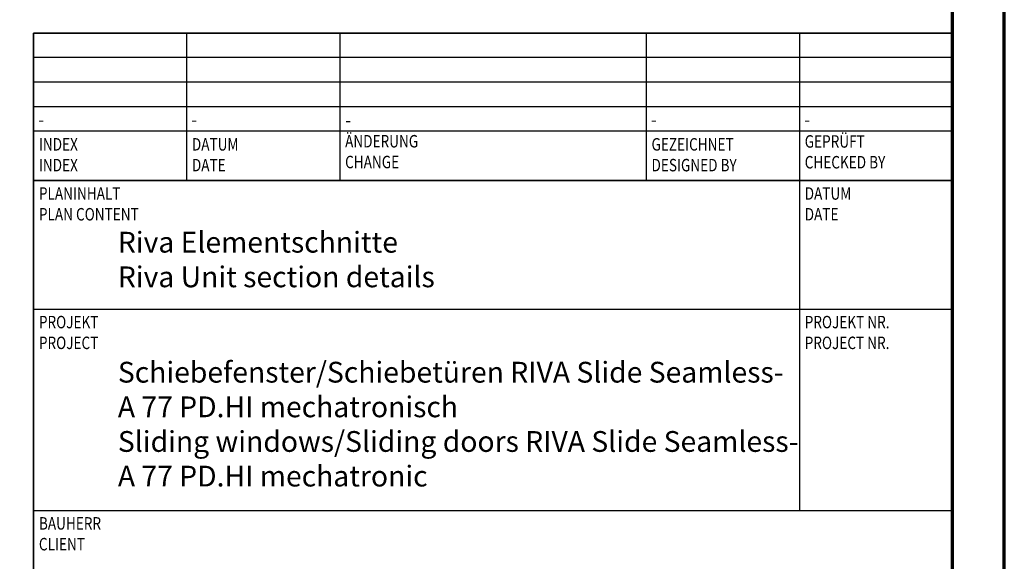
# Model space of a CAD drawing. Units: millimetres. Extents: x 2450 to 23610, y -352 to 2500.
# Drawn here: x 7744 to 7839, y 1710 to 1762 of the extents above; entities that cross this region are included whole.
import ezdxf

# ---------------------------------------------------------------- set-up
doc = ezdxf.new("R2010")
doc.units = ezdxf.units.MM
doc.linetypes.add('AUSGEZOGEN', pattern=[0])
doc.layers.add('FormatAK-Text', color=7, linetype='Continuous')
doc.layers.add('RAHMEN', color=7, linetype='AUSGEZOGEN')
doc.layers.add('nicht drucken', color=6, linetype='Continuous', plot=False)
doc.layers.add('Rahmen (ISO)', color=7, linetype='Continuous', lineweight=70)
doc.styles.add('Arial', font='arialbd.ttf')

# ---------------------------------------------------------------- blocks, each defined once
blk = doc.blocks.new('Rahmen A0')
at = {"linetype": 'AUSGEZOGEN', "lineweight": 25}
for p, q in [((-5, 101.548), (-93.518, 101.548)), ((-5, 99.182), (-93.518, 99.182)), ((-5, 96.816), (-93.518, 96.816)), ((-5, 94.451), (-93.518, 94.451)), ((-5, 92.085), (-93.518, 92.085)), ((-93.518, 87.353), (-5, 87.353)), ((-5, 87.353), (-93.518, 87.353)), ((-93.518, 87.353), (-5, 87.353)), ((-19.739, 87.353), (-19.739, 55.592)), ((-93.518, 74.973), (-5, 74.973)), ((-93.518, 55.592), (-5, 55.592))]:
    blk.add_line(p, q, dxfattribs=at)
at = {"linetype": 'ByBlock'}
blk.add_line((-93.518, 101.548), (-93.518, 5), dxfattribs=at)
for p, q in [((-78.779, 101.548), (-78.779, 87.353)), ((-64.019, 101.548), (-64.019, 87.353)), ((-34.499, 101.548), (-34.499, 87.353)), ((-19.739, 101.548), (-19.739, 87.353))]:
    blk.add_line(p, q)
blk.add_lwpolyline([(-93.518, 101.548), (-5, 101.548), (-5, 5), (-93.518, 5)], close=True)
at = {"layer": 'nicht drucken'}
blk.add_lwpolyline([(-1189, 0), (0, 0), (0, 841), (-1189, 841)], close=True, dxfattribs=at)
at = {"layer": 'Rahmen (ISO)'}
blk.add_line((0, 0), (0, 841), dxfattribs=at)
blk.add_lwpolyline([(-1184, 5), (-5, 5), (-5, 836), (-1184, 836)], close=True, dxfattribs=at)
at = {"linetype": 'AUSGEZOGEN', "lineweight": 25, "char_height": 1.2, "attachment_point": 1, "style": 'Arial'}
for s, insert, width in [('\\W0.80;ÄNDERUNG  \\PCHANGE', (-63.508, 91.73), 13), ('\\W0.80;INDEX  \\PINDEX', (-93.007, 91.431), 13), ('\\W0.80;DATUM  \\PDATE', (-78.268, 91.431), 13), ('\\W0.80;GEZEICHNET \\PDESIGNED BY', (-33.988, 91.431), 13), ('\\W0.80;GEPRÜFT \\PCHECKED BY', (-19.228, 91.711), 13), ('\\W0.80;PLANINHALT  \\PPLAN CONTENT', (-93.007, 86.7), 13), ('\\W0.80;DATUM\\PDATE', (-19.228, 86.7), 13), ('\\W0.80;PROJEKT  \\PPROJECT', (-93.007, 74.319), 13), ('\\W0.80;PROJEKT NR.  PROJECT NR.', (-19.228, 74.319), 13), ('\\W0.80;BAUHERR \\PCLIENT', (-93.007, 54.939), 19.39489)]:
    blk.add_mtext(s, dxfattribs=dict(at, insert=insert, width=width))
at = {"layer": 'FormatAK-Text', "color": 7, "linetype": 'AUSGEZOGEN', "lineweight": 25, "char_height": 1.196, "width": 13, "style": 'Arial'}
for insert, attachment_point in [((-92.781, 93.797), 2), ((-78.041, 93.797), 2), ((-63.508, 93.755), 1), ((-33.761, 93.797), 2), ((-19.001, 93.797), 2)]:
    blk.add_mtext('-', dxfattribs=dict(at, insert=insert, attachment_point=attachment_point))
at = {"layer": 'FormatAK-Text', "color": 0, "char_height": 2, "attachment_point": 1, "style": 'Arial'}
for s, width, heights, insert in [('\\fArial|b0|i0|c0|p34;Riva Elementschnitte\\PRiva Unit section details', 61.27194, [6.361], (-85.4, 82.408)), ('\\fArial|b0|i0|c0|p34;Schiebefenster/Schiebetüren RIVA Slide Seamless-\\PA 77 PD.HI mechatronisch\\PSliding windows/Sliding doors RIVA Slide Seamless-\\PA 77 PD.HI mechatronic', 104.77194, [12.861], (-85.4, 69.893))]:
    blk.add_mtext_dynamic_manual_height_columns(s, width=width, gutter_width=15, heights=heights, dxfattribs=dict(at, insert=insert))

msp = doc.modelspace()

# ---------------------------------------------------------------- block references
at = {"layer": 'RAHMEN'}
msp.add_blockref('Rahmen A0', (7839.211, 1658.932), dxfattribs=at)

doc.saveas('drawing.dxf')
